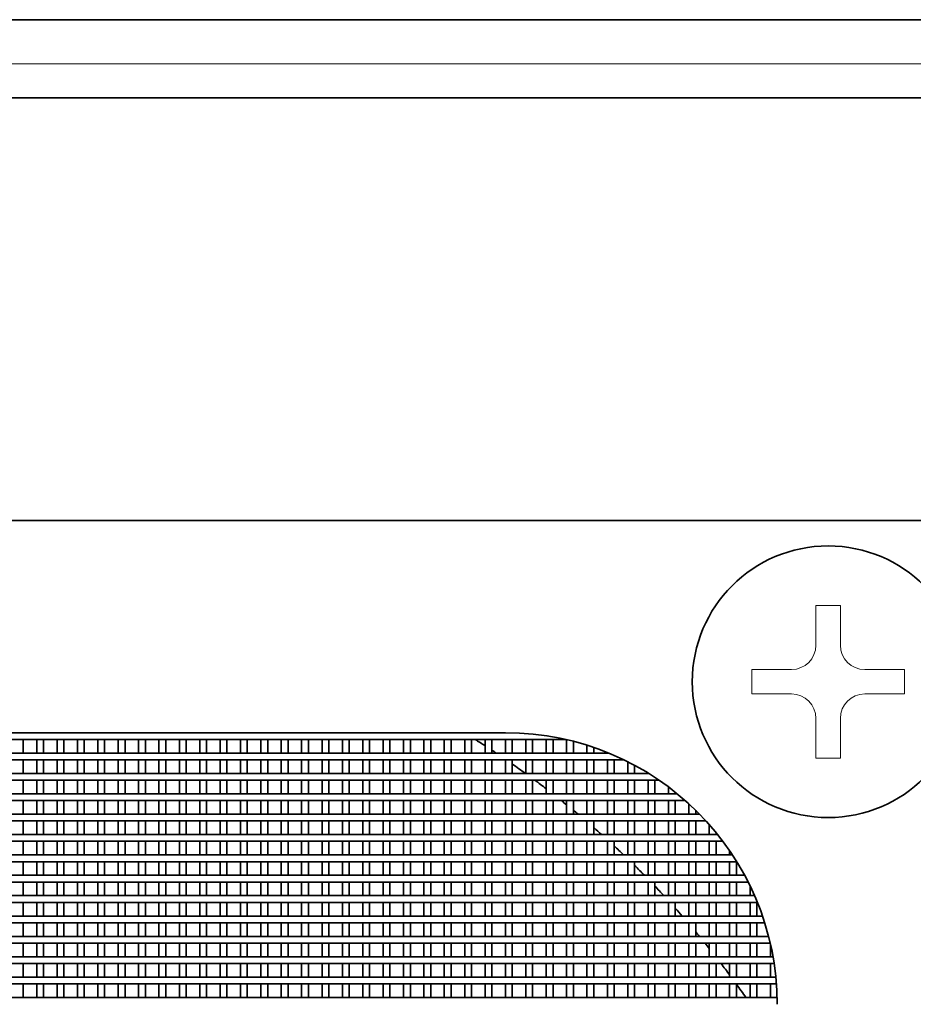
# Model space of a CAD drawing. Units: millimetres. Extents: x 318 to 1697, y 304 to 1128.
# Drawn here: x 501 to 527, y 906 to 935 of the extents above; entities that cross this region are included whole.
import ezdxf

# ---------------------------------------------------------------- set-up
doc = ezdxf.new("R2010")
doc.units = ezdxf.units.MM
doc.header["$LTSCALE"] = 5
doc.layers.add('実線(中線)', color=5, linetype='Continuous', lineweight=35)
doc.layers.add('実線(細線)', color=16, linetype='Continuous', lineweight=18)

msp = doc.modelspace()

# ---------------------------------------------------------------- linework, layer by layer
at = {"layer": '実線(中線)'}
for p, q in [((448.789, 935.248), (891.189, 935.248)), ((452.989, 932.948), (886.989, 932.948)), ((470.239, 920.498), (529.739, 920.498)), ((484.489, 914.248), (515.489, 914.248)), ((482.711, 914.048), (517.266, 914.048)), ((501.289, 913.648), (501.289, 914.048)), ((501.689, 914.048), (501.689, 913.648)), ((501.889, 913.648), (501.889, 914.048)), ((502.289, 914.048), (502.289, 913.648)), ((502.489, 913.648), (502.489, 914.048)), ((502.889, 914.048), (502.889, 913.648)), ((503.089, 913.648), (503.089, 914.048)), ((503.489, 914.048), (503.489, 913.648)), ((503.689, 913.648), (503.689, 914.048)), ((504.089, 914.048), (504.089, 913.648)), ((504.289, 913.648), (504.289, 914.048)), ((504.689, 914.048), (504.689, 913.648)), ((504.889, 913.648), (504.889, 914.048)), ((505.289, 914.048), (505.289, 913.648)), ((505.489, 913.648), (505.489, 914.048)), ((505.889, 914.048), (505.889, 913.648)), ((506.089, 913.648), (506.089, 914.048)), ((506.489, 914.048), (506.489, 913.648)), ((506.689, 913.648), (506.689, 914.048)), ((507.089, 914.048), (507.089, 913.648)), ((507.289, 913.648), (507.289, 914.048)), ((507.689, 914.048), (507.689, 913.648)), ((507.889, 913.648), (507.889, 914.048)), ((508.289, 914.048), (508.289, 913.648)), ((508.489, 913.648), (508.489, 914.048)), ((508.889, 914.048), (508.889, 913.648)), ((509.089, 913.648), (509.089, 914.048)), ((509.489, 914.048), (509.489, 913.648)), ((509.689, 913.648), (509.689, 914.048)), ((510.089, 914.048), (510.089, 913.648)), ((510.289, 913.648), (510.289, 914.048)), ((510.689, 914.048), (510.689, 913.648)), ((510.889, 913.648), (510.889, 914.048)), ((511.289, 914.048), (511.289, 913.648)), ((511.489, 913.648), (511.489, 914.048)), ((511.889, 914.048), (511.889, 913.648)), ((512.089, 913.648), (512.089, 914.048)), ((512.489, 914.048), (512.489, 913.648)), ((512.689, 913.648), (512.689, 914.048)), ((513.089, 914.048), (513.089, 913.648)), ((513.289, 913.648), (513.289, 914.048)), ((513.689, 914.048), (513.689, 913.648)), ((513.889, 913.648), (513.889, 914.048)), ((514.289, 914.048), (514.289, 913.648)), ((514.489, 913.648), (514.489, 914.048)), ((514.889, 914.048), (514.889, 913.648)), ((515.089, 913.648), (515.089, 914.048)), ((515.489, 914.048), (515.489, 913.648)), ((515.689, 913.648), (515.689, 914.048)), ((516.089, 914.048), (516.089, 913.648)), ((516.289, 913.648), (516.289, 914.048)), ((516.689, 914.048), (516.689, 913.648)), ((516.889, 913.648), (516.889, 914.048)), ((517.289, 914.042), (517.289, 913.648)), ((517.489, 913.648), (517.489, 913.994)), ((517.889, 913.879), (517.889, 913.648)), ((518.089, 913.648), (518.089, 913.813)), ((518.528, 913.648), (481.449, 913.648)), ((518.489, 913.664), (518.489, 913.648)), ((481.002, 913.448), (518.976, 913.448)), ((501.289, 913.048), (501.289, 913.448)), ((501.689, 913.448), (501.689, 913.048)), ((501.889, 913.048), (501.889, 913.448)), ((502.289, 913.448), (502.289, 913.048)), ((502.489, 913.048), (502.489, 913.448)), ((502.889, 913.448), (502.889, 913.048)), ((503.089, 913.048), (503.089, 913.448)), ((503.489, 913.448), (503.489, 913.048)), ((503.689, 913.048), (503.689, 913.448)), ((504.089, 913.448), (504.089, 913.048)), ((504.289, 913.048), (504.289, 913.448)), ((504.689, 913.448), (504.689, 913.048)), ((504.889, 913.048), (504.889, 913.448)), ((505.289, 913.448), (505.289, 913.048)), ((505.489, 913.048), (505.489, 913.448)), ((505.889, 913.448), (505.889, 913.048)), ((506.089, 913.048), (506.089, 913.448)), ((506.489, 913.448), (506.489, 913.048)), ((506.689, 913.048), (506.689, 913.448)), ((507.089, 913.448), (507.089, 913.048)), ((507.289, 913.048), (507.289, 913.448)), ((507.689, 913.448), (507.689, 913.048)), ((507.889, 913.048), (507.889, 913.448)), ((508.289, 913.448), (508.289, 913.048)), ((508.489, 913.048), (508.489, 913.448)), ((508.889, 913.448), (508.889, 913.048)), ((509.089, 913.048), (509.089, 913.448)), ((509.489, 913.448), (509.489, 913.048)), ((509.689, 913.048), (509.689, 913.448)), ((510.089, 913.448), (510.089, 913.048)), ((510.289, 913.048), (510.289, 913.448)), ((510.689, 913.448), (510.689, 913.048)), ((510.889, 913.048), (510.889, 913.448)), ((511.289, 913.448), (511.289, 913.048)), ((511.489, 913.048), (511.489, 913.448)), ((511.889, 913.448), (511.889, 913.048)), ((512.089, 913.048), (512.089, 913.448)), ((512.489, 913.448), (512.489, 913.048)), ((512.689, 913.048), (512.689, 913.448)), ((513.089, 913.448), (513.089, 913.048)), ((513.289, 913.048), (513.289, 913.448)), ((513.689, 913.448), (513.689, 913.048)), ((513.889, 913.048), (513.889, 913.448)), ((514.289, 913.448), (514.289, 913.048)), ((514.489, 913.048), (514.489, 913.448)), ((514.889, 913.448), (514.889, 913.048)), ((515.089, 913.048), (515.089, 913.448)), ((515.489, 913.448), (515.489, 913.048)), ((515.689, 913.048), (515.689, 913.448)), ((516.089, 913.448), (516.089, 913.048)), ((516.289, 913.048), (516.289, 913.448)), ((516.689, 913.448), (516.689, 913.048)), ((516.889, 913.048), (516.889, 913.448)), ((517.289, 913.448), (517.289, 913.048)), ((517.489, 913.048), (517.489, 913.448)), ((517.889, 913.448), (517.889, 913.048)), ((518.089, 913.048), (518.089, 913.448)), ((518.489, 913.448), (518.489, 913.048)), ((518.689, 913.048), (518.689, 913.448)), ((519.089, 913.392), (519.089, 913.048)), ((519.289, 913.048), (519.289, 913.287)), ((519.703, 913.048), (480.274, 913.048)), ((519.689, 913.056), (519.689, 913.048)), ((479.968, 912.848), (520.01, 912.848)), ((501.289, 912.448), (501.289, 912.848)), ((501.689, 912.848), (501.689, 912.448)), ((501.889, 912.448), (501.889, 912.848)), ((502.289, 912.848), (502.289, 912.448)), ((502.489, 912.448), (502.489, 912.848)), ((502.889, 912.848), (502.889, 912.448)), ((503.089, 912.448), (503.089, 912.848)), ((503.489, 912.848), (503.489, 912.448)), ((503.689, 912.448), (503.689, 912.848)), ((504.089, 912.848), (504.089, 912.448)), ((504.289, 912.448), (504.289, 912.848)), ((504.689, 912.848), (504.689, 912.448)), ((504.889, 912.448), (504.889, 912.848)), ((505.289, 912.848), (505.289, 912.448)), ((505.489, 912.448), (505.489, 912.848)), ((505.889, 912.848), (505.889, 912.448)), ((506.089, 912.448), (506.089, 912.848)), ((506.489, 912.848), (506.489, 912.448)), ((506.689, 912.448), (506.689, 912.848)), ((507.089, 912.848), (507.089, 912.448)), ((507.289, 912.448), (507.289, 912.848)), ((507.689, 912.848), (507.689, 912.448)), ((507.889, 912.448), (507.889, 912.848)), ((508.289, 912.848), (508.289, 912.448)), ((508.489, 912.448), (508.489, 912.848)), ((508.889, 912.848), (508.889, 912.448)), ((509.089, 912.448), (509.089, 912.848)), ((509.489, 912.848), (509.489, 912.448)), ((509.689, 912.448), (509.689, 912.848)), ((510.089, 912.848), (510.089, 912.448)), ((510.289, 912.448), (510.289, 912.848)), ((510.689, 912.848), (510.689, 912.448)), ((510.889, 912.448), (510.889, 912.848)), ((511.289, 912.848), (511.289, 912.448)), ((511.489, 912.448), (511.489, 912.848)), ((511.889, 912.848), (511.889, 912.448)), ((512.089, 912.448), (512.089, 912.848)), ((512.489, 912.848), (512.489, 912.448)), ((512.689, 912.448), (512.689, 912.848)), ((513.089, 912.848), (513.089, 912.448)), ((513.289, 912.448), (513.289, 912.848)), ((513.689, 912.848), (513.689, 912.448)), ((513.889, 912.448), (513.889, 912.848)), ((514.289, 912.848), (514.289, 912.448)), ((514.489, 912.448), (514.489, 912.848)), ((514.889, 912.848), (514.889, 912.448)), ((515.089, 912.448), (515.089, 912.848)), ((515.489, 912.848), (515.489, 912.448)), ((515.689, 912.448), (515.689, 912.848)), ((516.089, 912.848), (516.089, 912.448)), ((516.289, 912.448), (516.289, 912.848)), ((516.689, 912.848), (516.689, 912.448)), ((516.889, 912.448), (516.889, 912.848)), ((517.289, 912.848), (517.289, 912.448)), ((517.489, 912.448), (517.489, 912.848)), ((517.889, 912.848), (517.889, 912.448)), ((518.089, 912.448), (518.089, 912.848)), ((518.489, 912.848), (518.489, 912.448)), ((518.689, 912.448), (518.689, 912.848)), ((519.089, 912.848), (519.089, 912.448)), ((519.289, 912.448), (519.289, 912.848)), ((519.689, 912.848), (519.689, 912.448)), ((519.889, 912.448), (519.889, 912.848)), ((520.289, 912.648), (520.289, 912.448)), ((520.544, 912.448), (479.433, 912.448)), ((520.489, 912.448), (520.489, 912.493)), ((479.197, 912.248), (520.78, 912.248)), ((501.289, 911.848), (501.289, 912.248)), ((501.689, 912.248), (501.689, 911.848)), ((501.889, 911.848), (501.889, 912.248)), ((502.289, 912.248), (502.289, 911.848)), ((502.489, 911.848), (502.489, 912.248)), ((502.889, 912.248), (502.889, 911.848)), ((503.089, 911.848), (503.089, 912.248)), ((503.489, 912.248), (503.489, 911.848)), ((503.689, 911.848), (503.689, 912.248)), ((504.089, 912.248), (504.089, 911.848)), ((504.289, 911.848), (504.289, 912.248)), ((504.689, 912.248), (504.689, 911.848)), ((504.889, 911.848), (504.889, 912.248)), ((505.289, 912.248), (505.289, 911.848)), ((505.489, 911.848), (505.489, 912.248)), ((505.889, 912.248), (505.889, 911.848)), ((506.089, 911.848), (506.089, 912.248)), ((506.489, 912.248), (506.489, 911.848)), ((506.689, 911.848), (506.689, 912.248)), ((507.089, 912.248), (507.089, 911.848)), ((507.289, 911.848), (507.289, 912.248)), ((507.689, 912.248), (507.689, 911.848)), ((507.889, 911.848), (507.889, 912.248)), ((508.289, 912.248), (508.289, 911.848)), ((508.489, 911.848), (508.489, 912.248)), ((508.889, 912.248), (508.889, 911.848)), ((509.089, 911.848), (509.089, 912.248)), ((509.489, 912.248), (509.489, 911.848)), ((509.689, 911.848), (509.689, 912.248)), ((510.089, 912.248), (510.089, 911.848)), ((510.289, 911.848), (510.289, 912.248)), ((510.689, 912.248), (510.689, 911.848)), ((510.889, 911.848), (510.889, 912.248)), ((511.289, 912.248), (511.289, 911.848)), ((511.489, 911.848), (511.489, 912.248)), ((511.889, 912.248), (511.889, 911.848)), ((512.089, 911.848), (512.089, 912.248)), ((512.489, 912.248), (512.489, 911.848)), ((512.689, 911.848), (512.689, 912.248)), ((513.089, 912.248), (513.089, 911.848)), ((513.289, 911.848), (513.289, 912.248)), ((513.689, 912.248), (513.689, 911.848)), ((513.889, 911.848), (513.889, 912.248)), ((514.289, 912.248), (514.289, 911.848)), ((514.489, 911.848), (514.489, 912.248)), ((514.889, 912.248), (514.889, 911.848)), ((515.089, 911.848), (515.089, 912.248)), ((515.489, 912.248), (515.489, 911.848)), ((515.689, 911.848), (515.689, 912.248)), ((516.089, 912.248), (516.089, 911.848)), ((516.289, 911.848), (516.289, 912.248)), ((516.689, 912.248), (516.689, 911.848)), ((516.889, 911.848), (516.889, 912.248)), ((517.289, 912.248), (517.289, 911.848)), ((517.489, 911.848), (517.489, 912.248)), ((517.889, 912.248), (517.889, 911.848)), ((518.089, 911.848), (518.089, 912.248)), ((518.489, 912.248), (518.489, 911.848)), ((518.689, 911.848), (518.689, 912.248)), ((519.089, 912.248), (519.089, 911.848)), ((519.289, 911.848), (519.289, 912.248)), ((519.689, 912.248), (519.689, 911.848)), ((519.889, 911.848), (519.889, 912.248)), ((520.289, 912.248), (520.289, 911.848)), ((520.489, 911.848), (520.489, 912.248)), ((520.889, 912.15), (520.889, 911.848)), ((521.202, 911.848), (478.775, 911.848)), ((521.089, 911.848), (521.089, 911.961)), ((478.586, 911.648), (521.391, 911.648)), ((501.289, 911.248), (501.289, 911.648)), ((501.689, 911.648), (501.689, 911.248)), ((501.889, 911.248), (501.889, 911.648)), ((502.289, 911.648), (502.289, 911.248)), ((502.489, 911.248), (502.489, 911.648)), ((502.889, 911.648), (502.889, 911.248)), ((503.089, 911.248), (503.089, 911.648)), ((503.489, 911.648), (503.489, 911.248)), ((503.689, 911.248), (503.689, 911.648)), ((504.089, 911.648), (504.089, 911.248)), ((504.289, 911.248), (504.289, 911.648)), ((504.689, 911.648), (504.689, 911.248)), ((504.889, 911.248), (504.889, 911.648)), ((505.289, 911.648), (505.289, 911.248)), ((505.489, 911.248), (505.489, 911.648)), ((505.889, 911.648), (505.889, 911.248)), ((506.089, 911.248), (506.089, 911.648)), ((506.489, 911.648), (506.489, 911.248)), ((506.689, 911.248), (506.689, 911.648)), ((507.089, 911.648), (507.089, 911.248)), ((507.289, 911.248), (507.289, 911.648)), ((507.689, 911.648), (507.689, 911.248)), ((507.889, 911.248), (507.889, 911.648)), ((508.289, 911.648), (508.289, 911.248)), ((508.489, 911.248), (508.489, 911.648)), ((508.889, 911.648), (508.889, 911.248)), ((509.089, 911.248), (509.089, 911.648)), ((509.489, 911.648), (509.489, 911.248)), ((509.689, 911.248), (509.689, 911.648)), ((510.089, 911.648), (510.089, 911.248)), ((510.289, 911.248), (510.289, 911.648)), ((510.689, 911.648), (510.689, 911.248)), ((510.889, 911.248), (510.889, 911.648)), ((511.289, 911.648), (511.289, 911.248)), ((511.489, 911.248), (511.489, 911.648)), ((511.889, 911.648), (511.889, 911.248)), ((512.089, 911.248), (512.089, 911.648)), ((512.489, 911.648), (512.489, 911.248)), ((512.689, 911.248), (512.689, 911.648)), ((513.089, 911.648), (513.089, 911.248)), ((513.289, 911.248), (513.289, 911.648)), ((513.689, 911.648), (513.689, 911.248)), ((513.889, 911.248), (513.889, 911.648)), ((514.289, 911.648), (514.289, 911.248)), ((514.489, 911.248), (514.489, 911.648)), ((514.889, 911.648), (514.889, 911.248)), ((515.089, 911.248), (515.089, 911.648)), ((515.489, 911.648), (515.489, 911.248)), ((515.689, 911.248), (515.689, 911.648)), ((516.089, 911.648), (516.089, 911.248)), ((516.289, 911.248), (516.289, 911.648)), ((516.689, 911.648), (516.689, 911.248)), ((516.889, 911.248), (516.889, 911.648)), ((517.289, 911.648), (517.289, 911.248)), ((517.489, 911.248), (517.489, 911.648)), ((517.889, 911.648), (517.889, 911.248)), ((518.089, 911.248), (518.089, 911.648)), ((518.489, 911.648), (518.489, 911.248)), ((518.689, 911.248), (518.689, 911.648)), ((519.089, 911.648), (519.089, 911.248)), ((519.289, 911.248), (519.289, 911.648)), ((519.689, 911.648), (519.689, 911.248)), ((519.889, 911.248), (519.889, 911.648)), ((520.289, 911.648), (520.289, 911.248)), ((520.489, 911.248), (520.489, 911.648)), ((520.889, 911.648), (520.889, 911.248)), ((521.089, 911.248), (521.089, 911.648)), ((521.489, 911.539), (521.489, 911.248)), ((521.734, 911.248), (478.244, 911.248)), ((521.689, 911.248), (521.689, 911.303)), ((478.089, 911.048), (521.889, 911.048)), ((501.289, 910.648), (501.289, 911.048)), ((501.689, 911.048), (501.689, 910.648)), ((501.889, 910.648), (501.889, 911.048)), ((502.289, 911.048), (502.289, 910.648)), ((502.489, 910.648), (502.489, 911.048)), ((502.889, 911.048), (502.889, 910.648)), ((503.089, 910.648), (503.089, 911.048)), ((503.489, 911.048), (503.489, 910.648)), ((503.689, 910.648), (503.689, 911.048)), ((504.089, 911.048), (504.089, 910.648)), ((504.289, 910.648), (504.289, 911.048)), ((504.689, 911.048), (504.689, 910.648)), ((504.889, 910.648), (504.889, 911.048)), ((505.289, 911.048), (505.289, 910.648)), ((505.489, 910.648), (505.489, 911.048)), ((505.889, 911.048), (505.889, 910.648)), ((506.089, 910.648), (506.089, 911.048)), ((506.489, 911.048), (506.489, 910.648)), ((506.689, 910.648), (506.689, 911.048)), ((507.089, 911.048), (507.089, 910.648)), ((507.289, 910.648), (507.289, 911.048)), ((507.689, 911.048), (507.689, 910.648)), ((507.889, 910.648), (507.889, 911.048)), ((508.289, 911.048), (508.289, 910.648)), ((508.489, 910.648), (508.489, 911.048)), ((508.889, 911.048), (508.889, 910.648)), ((509.089, 910.648), (509.089, 911.048)), ((509.489, 911.048), (509.489, 910.648)), ((509.689, 910.648), (509.689, 911.048)), ((510.089, 911.048), (510.089, 910.648)), ((510.289, 910.648), (510.289, 911.048)), ((510.689, 911.048), (510.689, 910.648)), ((510.889, 910.648), (510.889, 911.048)), ((511.289, 911.048), (511.289, 910.648)), ((511.489, 910.648), (511.489, 911.048)), ((511.889, 911.048), (511.889, 910.648)), ((512.089, 910.648), (512.089, 911.048)), ((512.489, 911.048), (512.489, 910.648)), ((512.689, 910.648), (512.689, 911.048)), ((513.089, 911.048), (513.089, 910.648)), ((513.289, 910.648), (513.289, 911.048)), ((513.689, 911.048), (513.689, 910.648)), ((513.889, 910.648), (513.889, 911.048)), ((514.289, 911.048), (514.289, 910.648)), ((514.489, 910.648), (514.489, 911.048)), ((514.889, 911.048), (514.889, 910.648)), ((515.089, 910.648), (515.089, 911.048)), ((515.489, 911.048), (515.489, 910.648)), ((515.689, 910.648), (515.689, 911.048)), ((516.089, 911.048), (516.089, 910.648)), ((516.289, 910.648), (516.289, 911.048)), ((516.689, 911.048), (516.689, 910.648)), ((516.889, 910.648), (516.889, 911.048)), ((517.289, 911.048), (517.289, 910.648)), ((517.489, 910.648), (517.489, 911.048)), ((517.889, 911.048), (517.889, 910.648)), ((518.089, 910.648), (518.089, 911.048)), ((518.489, 911.048), (518.489, 910.648)), ((518.689, 910.648), (518.689, 911.048)), ((519.089, 911.048), (519.089, 910.648)), ((519.289, 910.648), (519.289, 911.048)), ((519.689, 911.048), (519.689, 910.648)), ((519.889, 910.648), (519.889, 911.048)), ((520.289, 911.048), (520.289, 910.648)), ((520.489, 910.648), (520.489, 911.048)), ((520.889, 911.048), (520.889, 910.648)), ((521.089, 910.648), (521.089, 911.048)), ((521.489, 911.048), (521.489, 910.648)), ((521.689, 910.648), (521.689, 911.048)), ((522.17, 910.648), (477.807, 910.648)), ((522.089, 910.769), (522.089, 910.648)), ((477.68, 910.448), (522.297, 910.448)), ((501.289, 910.048), (501.289, 910.448)), ((501.689, 910.448), (501.689, 910.048)), ((501.889, 910.048), (501.889, 910.448)), ((502.289, 910.448), (502.289, 910.048)), ((502.489, 910.048), (502.489, 910.448)), ((502.889, 910.448), (502.889, 910.048)), ((503.089, 910.048), (503.089, 910.448)), ((503.489, 910.448), (503.489, 910.048)), ((503.689, 910.048), (503.689, 910.448)), ((504.089, 910.448), (504.089, 910.048)), ((504.289, 910.048), (504.289, 910.448)), ((504.689, 910.448), (504.689, 910.048)), ((504.889, 910.048), (504.889, 910.448)), ((505.289, 910.448), (505.289, 910.048)), ((505.489, 910.048), (505.489, 910.448)), ((505.889, 910.448), (505.889, 910.048)), ((506.089, 910.048), (506.089, 910.448)), ((506.489, 910.448), (506.489, 910.048)), ((506.689, 910.048), (506.689, 910.448)), ((507.089, 910.448), (507.089, 910.048)), ((507.289, 910.048), (507.289, 910.448)), ((507.689, 910.448), (507.689, 910.048)), ((507.889, 910.048), (507.889, 910.448)), ((508.289, 910.448), (508.289, 910.048)), ((508.489, 910.048), (508.489, 910.448)), ((508.889, 910.448), (508.889, 910.048)), ((509.089, 910.048), (509.089, 910.448)), ((509.489, 910.448), (509.489, 910.048)), ((509.689, 910.048), (509.689, 910.448)), ((510.089, 910.448), (510.089, 910.048)), ((510.289, 910.048), (510.289, 910.448)), ((510.689, 910.448), (510.689, 910.048)), ((510.889, 910.048), (510.889, 910.448)), ((511.289, 910.448), (511.289, 910.048)), ((511.489, 910.048), (511.489, 910.448)), ((511.889, 910.448), (511.889, 910.048)), ((512.089, 910.048), (512.089, 910.448)), ((512.489, 910.448), (512.489, 910.048)), ((512.689, 910.048), (512.689, 910.448)), ((513.089, 910.448), (513.089, 910.048)), ((513.289, 910.048), (513.289, 910.448)), ((513.689, 910.448), (513.689, 910.048)), ((513.889, 910.048), (513.889, 910.448)), ((514.289, 910.448), (514.289, 910.048)), ((514.489, 910.048), (514.489, 910.448)), ((514.889, 910.448), (514.889, 910.048)), ((515.089, 910.048), (515.089, 910.448)), ((515.489, 910.448), (515.489, 910.048)), ((515.689, 910.048), (515.689, 910.448)), ((516.089, 910.448), (516.089, 910.048)), ((516.289, 910.048), (516.289, 910.448)), ((516.689, 910.448), (516.689, 910.048)), ((516.889, 910.048), (516.889, 910.448)), ((517.289, 910.448), (517.289, 910.048)), ((517.489, 910.048), (517.489, 910.448)), ((517.889, 910.448), (517.889, 910.048)), ((518.089, 910.048), (518.089, 910.448)), ((518.489, 910.448), (518.489, 910.048)), ((518.689, 910.048), (518.689, 910.448)), ((519.089, 910.448), (519.089, 910.048)), ((519.289, 910.048), (519.289, 910.448)), ((519.689, 910.448), (519.689, 910.048)), ((519.889, 910.048), (519.889, 910.448)), ((520.289, 910.448), (520.289, 910.048)), ((520.489, 910.048), (520.489, 910.448)), ((520.889, 910.448), (520.889, 910.048)), ((521.089, 910.048), (521.089, 910.448)), ((521.489, 910.448), (521.489, 910.048)), ((521.689, 910.048), (521.689, 910.448)), ((522.089, 910.448), (522.089, 910.048)), ((522.289, 910.048), (522.289, 910.448)), ((522.529, 910.048), (477.449, 910.048)), ((477.344, 909.848), (522.633, 909.848)), ((501.289, 909.448), (501.289, 909.848)), ((501.689, 909.848), (501.689, 909.448)), ((501.889, 909.448), (501.889, 909.848)), ((502.289, 909.848), (502.289, 909.448)), ((502.489, 909.448), (502.489, 909.848)), ((502.889, 909.848), (502.889, 909.448)), ((503.089, 909.448), (503.089, 909.848)), ((503.489, 909.848), (503.489, 909.448)), ((503.689, 909.448), (503.689, 909.848)), ((504.089, 909.848), (504.089, 909.448)), ((504.289, 909.448), (504.289, 909.848)), ((504.689, 909.848), (504.689, 909.448)), ((504.889, 909.448), (504.889, 909.848)), ((505.289, 909.848), (505.289, 909.448)), ((505.489, 909.448), (505.489, 909.848)), ((505.889, 909.848), (505.889, 909.448)), ((506.089, 909.448), (506.089, 909.848)), ((506.489, 909.848), (506.489, 909.448)), ((506.689, 909.448), (506.689, 909.848)), ((507.089, 909.848), (507.089, 909.448)), ((507.289, 909.448), (507.289, 909.848)), ((507.689, 909.848), (507.689, 909.448)), ((507.889, 909.448), (507.889, 909.848)), ((508.289, 909.848), (508.289, 909.448)), ((508.489, 909.448), (508.489, 909.848)), ((508.889, 909.848), (508.889, 909.448)), ((509.089, 909.448), (509.089, 909.848)), ((509.489, 909.848), (509.489, 909.448)), ((509.689, 909.448), (509.689, 909.848)), ((510.089, 909.848), (510.089, 909.448)), ((510.289, 909.448), (510.289, 909.848)), ((510.689, 909.848), (510.689, 909.448)), ((510.889, 909.448), (510.889, 909.848)), ((511.289, 909.848), (511.289, 909.448)), ((511.489, 909.448), (511.489, 909.848)), ((511.889, 909.848), (511.889, 909.448)), ((512.089, 909.448), (512.089, 909.848)), ((512.489, 909.848), (512.489, 909.448)), ((512.689, 909.448), (512.689, 909.848)), ((513.089, 909.848), (513.089, 909.448)), ((513.289, 909.448), (513.289, 909.848)), ((513.689, 909.848), (513.689, 909.448)), ((513.889, 909.448), (513.889, 909.848)), ((514.289, 909.848), (514.289, 909.448)), ((514.489, 909.448), (514.489, 909.848)), ((514.889, 909.848), (514.889, 909.448)), ((515.089, 909.448), (515.089, 909.848)), ((515.489, 909.848), (515.489, 909.448)), ((515.689, 909.448), (515.689, 909.848)), ((516.089, 909.848), (516.089, 909.448)), ((516.289, 909.448), (516.289, 909.848)), ((516.689, 909.848), (516.689, 909.448)), ((516.889, 909.448), (516.889, 909.848)), ((517.289, 909.848), (517.289, 909.448)), ((517.489, 909.448), (517.489, 909.848)), ((517.889, 909.848), (517.889, 909.448)), ((518.089, 909.448), (518.089, 909.848)), ((518.489, 909.848), (518.489, 909.448)), ((518.689, 909.448), (518.689, 909.848)), ((519.089, 909.848), (519.089, 909.448)), ((519.289, 909.448), (519.289, 909.848)), ((519.689, 909.848), (519.689, 909.448)), ((519.889, 909.448), (519.889, 909.848)), ((520.289, 909.848), (520.289, 909.448)), ((520.489, 909.448), (520.489, 909.848)), ((520.889, 909.848), (520.889, 909.448)), ((521.089, 909.448), (521.089, 909.848)), ((521.489, 909.848), (521.489, 909.448)), ((521.689, 909.448), (521.689, 909.848)), ((522.089, 909.848), (522.089, 909.448)), ((522.289, 909.448), (522.289, 909.848)), ((522.689, 909.735), (522.689, 909.448)), ((522.821, 909.448), (477.157, 909.448)), ((477.072, 909.248), (522.905, 909.248)), ((501.289, 908.848), (501.289, 909.248)), ((501.689, 909.248), (501.689, 908.848)), ((501.889, 908.848), (501.889, 909.248)), ((502.289, 909.248), (502.289, 908.848)), ((502.489, 908.848), (502.489, 909.248)), ((502.889, 909.248), (502.889, 908.848)), ((503.089, 908.848), (503.089, 909.248)), ((503.489, 909.248), (503.489, 908.848)), ((503.689, 908.848), (503.689, 909.248)), ((504.089, 909.248), (504.089, 908.848)), ((504.289, 908.848), (504.289, 909.248)), ((504.689, 909.248), (504.689, 908.848)), ((504.889, 908.848), (504.889, 909.248)), ((505.289, 909.248), (505.289, 908.848)), ((505.489, 908.848), (505.489, 909.248)), ((505.889, 909.248), (505.889, 908.848)), ((506.089, 908.848), (506.089, 909.248)), ((506.489, 909.248), (506.489, 908.848)), ((506.689, 908.848), (506.689, 909.248)), ((507.089, 909.248), (507.089, 908.848)), ((507.289, 908.848), (507.289, 909.248)), ((507.689, 909.248), (507.689, 908.848)), ((507.889, 908.848), (507.889, 909.248)), ((508.289, 909.248), (508.289, 908.848)), ((508.489, 908.848), (508.489, 909.248)), ((508.889, 909.248), (508.889, 908.848)), ((509.089, 908.848), (509.089, 909.248)), ((509.489, 909.248), (509.489, 908.848)), ((509.689, 908.848), (509.689, 909.248)), ((510.089, 909.248), (510.089, 908.848)), ((510.289, 908.848), (510.289, 909.248)), ((510.689, 909.248), (510.689, 908.848)), ((510.889, 908.848), (510.889, 909.248)), ((511.289, 909.248), (511.289, 908.848)), ((511.489, 908.848), (511.489, 909.248)), ((511.889, 909.248), (511.889, 908.848)), ((512.089, 908.848), (512.089, 909.248)), ((512.489, 909.248), (512.489, 908.848)), ((512.689, 908.848), (512.689, 909.248)), ((513.089, 909.248), (513.089, 908.848)), ((513.289, 908.848), (513.289, 909.248)), ((513.689, 909.248), (513.689, 908.848)), ((513.889, 908.848), (513.889, 909.248)), ((514.289, 909.248), (514.289, 908.848)), ((514.489, 908.848), (514.489, 909.248)), ((514.889, 909.248), (514.889, 908.848)), ((515.089, 908.848), (515.089, 909.248)), ((515.489, 909.248), (515.489, 908.848)), ((515.689, 908.848), (515.689, 909.248)), ((516.089, 909.248), (516.089, 908.848)), ((516.289, 908.848), (516.289, 909.248)), ((516.689, 909.248), (516.689, 908.848)), ((516.889, 908.848), (516.889, 909.248)), ((517.289, 909.248), (517.289, 908.848)), ((517.489, 908.848), (517.489, 909.248)), ((517.889, 909.248), (517.889, 908.848)), ((518.089, 908.848), (518.089, 909.248)), ((518.489, 909.248), (518.489, 908.848)), ((518.689, 908.848), (518.689, 909.248)), ((519.089, 909.248), (519.089, 908.848)), ((519.289, 908.848), (519.289, 909.248)), ((519.689, 909.248), (519.689, 908.848)), ((519.889, 908.848), (519.889, 909.248)), ((520.289, 909.248), (520.289, 908.848)), ((520.489, 908.848), (520.489, 909.248)), ((520.889, 909.248), (520.889, 908.848)), ((521.089, 908.848), (521.089, 909.248)), ((521.489, 909.248), (521.489, 908.848)), ((521.689, 908.848), (521.689, 909.248)), ((522.089, 909.248), (522.089, 908.848)), ((522.289, 908.848), (522.289, 909.248)), ((522.689, 909.248), (522.689, 908.848)), ((522.889, 908.848), (522.889, 909.248)), ((476.857, 908.648), (523.12, 908.648)), ((523.054, 908.848), (476.923, 908.848)), ((501.289, 908.248), (501.289, 908.648)), ((501.689, 908.648), (501.689, 908.248)), ((501.889, 908.248), (501.889, 908.648)), ((502.289, 908.648), (502.289, 908.248)), ((502.489, 908.248), (502.489, 908.648)), ((502.889, 908.648), (502.889, 908.248)), ((503.089, 908.248), (503.089, 908.648)), ((503.489, 908.648), (503.489, 908.248)), ((503.689, 908.248), (503.689, 908.648)), ((504.089, 908.648), (504.089, 908.248)), ((504.289, 908.248), (504.289, 908.648)), ((504.689, 908.648), (504.689, 908.248)), ((504.889, 908.248), (504.889, 908.648)), ((505.289, 908.648), (505.289, 908.248)), ((505.489, 908.248), (505.489, 908.648)), ((505.889, 908.648), (505.889, 908.248)), ((506.089, 908.248), (506.089, 908.648)), ((506.489, 908.648), (506.489, 908.248)), ((506.689, 908.248), (506.689, 908.648)), ((507.089, 908.648), (507.089, 908.248)), ((507.289, 908.248), (507.289, 908.648)), ((507.689, 908.648), (507.689, 908.248)), ((507.889, 908.248), (507.889, 908.648)), ((508.289, 908.648), (508.289, 908.248)), ((508.489, 908.248), (508.489, 908.648)), ((508.889, 908.648), (508.889, 908.248)), ((509.089, 908.248), (509.089, 908.648)), ((509.489, 908.648), (509.489, 908.248)), ((509.689, 908.248), (509.689, 908.648)), ((510.089, 908.648), (510.089, 908.248)), ((510.289, 908.248), (510.289, 908.648)), ((510.689, 908.648), (510.689, 908.248)), ((510.889, 908.248), (510.889, 908.648)), ((511.289, 908.648), (511.289, 908.248)), ((511.489, 908.248), (511.489, 908.648)), ((511.889, 908.648), (511.889, 908.248)), ((512.089, 908.248), (512.089, 908.648)), ((512.489, 908.648), (512.489, 908.248)), ((512.689, 908.248), (512.689, 908.648)), ((513.089, 908.648), (513.089, 908.248)), ((513.289, 908.248), (513.289, 908.648)), ((513.689, 908.648), (513.689, 908.248)), ((513.889, 908.248), (513.889, 908.648)), ((514.289, 908.648), (514.289, 908.248)), ((514.489, 908.248), (514.489, 908.648)), ((514.889, 908.648), (514.889, 908.248)), ((515.089, 908.248), (515.089, 908.648)), ((515.489, 908.648), (515.489, 908.248)), ((515.689, 908.248), (515.689, 908.648)), ((516.089, 908.648), (516.089, 908.248)), ((516.289, 908.248), (516.289, 908.648)), ((516.689, 908.648), (516.689, 908.248)), ((516.889, 908.248), (516.889, 908.648)), ((517.289, 908.648), (517.289, 908.248)), ((517.489, 908.248), (517.489, 908.648)), ((517.889, 908.648), (517.889, 908.248)), ((518.089, 908.248), (518.089, 908.648)), ((518.489, 908.648), (518.489, 908.248)), ((518.689, 908.248), (518.689, 908.648)), ((519.089, 908.648), (519.089, 908.248)), ((519.289, 908.248), (519.289, 908.648)), ((519.689, 908.648), (519.689, 908.248)), ((519.889, 908.248), (519.889, 908.648)), ((520.289, 908.648), (520.289, 908.248)), ((520.489, 908.248), (520.489, 908.648)), ((520.889, 908.648), (520.889, 908.248)), ((521.089, 908.248), (521.089, 908.648)), ((521.489, 908.648), (521.489, 908.248)), ((521.689, 908.248), (521.689, 908.648)), ((522.089, 908.648), (522.089, 908.248)), ((522.289, 908.248), (522.289, 908.648)), ((522.689, 908.648), (522.689, 908.248)), ((522.889, 908.248), (522.889, 908.648)), ((476.694, 908.048), (523.283, 908.048)), ((523.235, 908.248), (476.743, 908.248)), ((501.289, 907.648), (501.289, 908.048)), ((501.689, 908.048), (501.689, 907.648)), ((501.889, 907.648), (501.889, 908.048)), ((502.289, 908.048), (502.289, 907.648)), ((502.489, 907.648), (502.489, 908.048)), ((502.889, 908.048), (502.889, 907.648)), ((503.089, 907.648), (503.089, 908.048)), ((503.489, 908.048), (503.489, 907.648)), ((503.689, 907.648), (503.689, 908.048)), ((504.089, 908.048), (504.089, 907.648)), ((504.289, 907.648), (504.289, 908.048)), ((504.689, 908.048), (504.689, 907.648)), ((504.889, 907.648), (504.889, 908.048)), ((505.289, 908.048), (505.289, 907.648)), ((505.489, 907.648), (505.489, 908.048)), ((505.889, 908.048), (505.889, 907.648)), ((506.089, 907.648), (506.089, 908.048)), ((506.489, 908.048), (506.489, 907.648)), ((506.689, 907.648), (506.689, 908.048)), ((507.089, 908.048), (507.089, 907.648)), ((507.289, 907.648), (507.289, 908.048)), ((507.689, 908.048), (507.689, 907.648)), ((507.889, 907.648), (507.889, 908.048)), ((508.289, 908.048), (508.289, 907.648)), ((508.489, 907.648), (508.489, 908.048)), ((508.889, 908.048), (508.889, 907.648)), ((509.089, 907.648), (509.089, 908.048)), ((509.489, 908.048), (509.489, 907.648)), ((509.689, 907.648), (509.689, 908.048)), ((510.089, 908.048), (510.089, 907.648)), ((510.289, 907.648), (510.289, 908.048)), ((510.689, 908.048), (510.689, 907.648)), ((510.889, 907.648), (510.889, 908.048)), ((511.289, 908.048), (511.289, 907.648)), ((511.489, 907.648), (511.489, 908.048)), ((511.889, 908.048), (511.889, 907.648)), ((512.089, 907.648), (512.089, 908.048)), ((512.489, 908.048), (512.489, 907.648)), ((512.689, 907.648), (512.689, 908.048)), ((513.089, 908.048), (513.089, 907.648)), ((513.289, 907.648), (513.289, 908.048)), ((513.689, 908.048), (513.689, 907.648)), ((513.889, 907.648), (513.889, 908.048)), ((514.289, 908.048), (514.289, 907.648)), ((514.489, 907.648), (514.489, 908.048)), ((514.889, 908.048), (514.889, 907.648)), ((515.089, 907.648), (515.089, 908.048)), ((515.489, 908.048), (515.489, 907.648)), ((515.689, 907.648), (515.689, 908.048)), ((516.089, 908.048), (516.089, 907.648)), ((516.289, 907.648), (516.289, 908.048)), ((516.689, 908.048), (516.689, 907.648)), ((516.889, 907.648), (516.889, 908.048)), ((517.289, 908.048), (517.289, 907.648)), ((517.489, 907.648), (517.489, 908.048)), ((517.889, 908.048), (517.889, 907.648)), ((518.089, 907.648), (518.089, 908.048)), ((518.489, 908.048), (518.489, 907.648)), ((518.689, 907.648), (518.689, 908.048)), ((519.089, 908.048), (519.089, 907.648)), ((519.289, 907.648), (519.289, 908.048)), ((519.689, 908.048), (519.689, 907.648)), ((519.889, 907.648), (519.889, 908.048)), ((520.289, 908.048), (520.289, 907.648)), ((520.489, 907.648), (520.489, 908.048)), ((520.889, 908.048), (520.889, 907.648)), ((521.089, 907.648), (521.089, 908.048)), ((521.489, 908.048), (521.489, 907.648)), ((521.689, 907.648), (521.689, 908.048)), ((522.089, 908.048), (522.089, 907.648)), ((522.289, 907.648), (522.289, 908.048)), ((522.689, 908.048), (522.689, 907.648)), ((522.889, 907.648), (522.889, 908.048)), ((523.289, 908.025), (523.289, 907.648)), ((476.579, 907.448), (523.398, 907.448)), ((523.365, 907.648), (476.612, 907.648)), ((501.289, 907.048), (501.289, 907.448)), ((501.689, 907.448), (501.689, 907.048)), ((501.889, 907.048), (501.889, 907.448)), ((502.289, 907.448), (502.289, 907.048)), ((502.489, 907.048), (502.489, 907.448)), ((502.889, 907.448), (502.889, 907.048)), ((503.089, 907.048), (503.089, 907.448)), ((503.489, 907.448), (503.489, 907.048)), ((503.689, 907.048), (503.689, 907.448)), ((504.089, 907.448), (504.089, 907.048)), ((504.289, 907.048), (504.289, 907.448)), ((504.689, 907.448), (504.689, 907.048)), ((504.889, 907.048), (504.889, 907.448)), ((505.289, 907.448), (505.289, 907.048)), ((505.489, 907.048), (505.489, 907.448)), ((505.889, 907.448), (505.889, 907.048)), ((506.089, 907.048), (506.089, 907.448)), ((506.489, 907.448), (506.489, 907.048)), ((506.689, 907.048), (506.689, 907.448)), ((507.089, 907.448), (507.089, 907.048)), ((507.289, 907.048), (507.289, 907.448)), ((507.689, 907.448), (507.689, 907.048)), ((507.889, 907.048), (507.889, 907.448)), ((508.289, 907.448), (508.289, 907.048)), ((508.489, 907.048), (508.489, 907.448)), ((508.889, 907.448), (508.889, 907.048)), ((509.089, 907.048), (509.089, 907.448)), ((509.489, 907.448), (509.489, 907.048)), ((509.689, 907.048), (509.689, 907.448)), ((510.089, 907.448), (510.089, 907.048)), ((510.289, 907.048), (510.289, 907.448)), ((510.689, 907.448), (510.689, 907.048)), ((510.889, 907.048), (510.889, 907.448)), ((511.289, 907.448), (511.289, 907.048)), ((511.489, 907.048), (511.489, 907.448)), ((511.889, 907.448), (511.889, 907.048)), ((512.089, 907.048), (512.089, 907.448)), ((512.489, 907.448), (512.489, 907.048)), ((512.689, 907.048), (512.689, 907.448)), ((513.089, 907.448), (513.089, 907.048)), ((513.289, 907.048), (513.289, 907.448)), ((513.689, 907.448), (513.689, 907.048)), ((513.889, 907.048), (513.889, 907.448)), ((514.289, 907.448), (514.289, 907.048)), ((514.489, 907.048), (514.489, 907.448)), ((514.889, 907.448), (514.889, 907.048)), ((515.089, 907.048), (515.089, 907.448)), ((515.489, 907.448), (515.489, 907.048)), ((515.689, 907.048), (515.689, 907.448)), ((516.089, 907.448), (516.089, 907.048)), ((516.289, 907.048), (516.289, 907.448)), ((516.689, 907.448), (516.689, 907.048)), ((516.889, 907.048), (516.889, 907.448)), ((517.289, 907.448), (517.289, 907.048)), ((517.489, 907.048), (517.489, 907.448)), ((517.889, 907.448), (517.889, 907.048)), ((518.089, 907.048), (518.089, 907.448)), ((518.489, 907.448), (518.489, 907.048)), ((518.689, 907.048), (518.689, 907.448)), ((519.089, 907.448), (519.089, 907.048)), ((519.289, 907.048), (519.289, 907.448)), ((519.689, 907.448), (519.689, 907.048)), ((519.889, 907.048), (519.889, 907.448)), ((520.289, 907.448), (520.289, 907.048)), ((520.489, 907.048), (520.489, 907.448)), ((520.889, 907.448), (520.889, 907.048)), ((521.089, 907.048), (521.089, 907.448)), ((521.489, 907.448), (521.489, 907.048)), ((521.689, 907.048), (521.689, 907.448)), ((522.089, 907.448), (522.089, 907.048)), ((522.289, 907.048), (522.289, 907.448)), ((522.689, 907.448), (522.689, 907.048)), ((522.889, 907.048), (522.889, 907.448)), ((523.289, 907.448), (523.289, 907.048)), ((476.511, 906.848), (523.466, 906.848)), ((523.449, 907.048), (476.529, 907.048)), ((501.289, 906.448), (501.289, 906.848)), ((501.689, 906.848), (501.689, 906.448)), ((501.889, 906.448), (501.889, 906.848)), ((502.289, 906.848), (502.289, 906.448)), ((502.489, 906.448), (502.489, 906.848)), ((502.889, 906.848), (502.889, 906.448)), ((503.089, 906.448), (503.089, 906.848)), ((503.489, 906.848), (503.489, 906.448)), ((503.689, 906.448), (503.689, 906.848)), ((504.089, 906.848), (504.089, 906.448)), ((504.289, 906.448), (504.289, 906.848)), ((504.689, 906.848), (504.689, 906.448)), ((504.889, 906.448), (504.889, 906.848)), ((505.289, 906.848), (505.289, 906.448)), ((505.489, 906.448), (505.489, 906.848)), ((505.889, 906.848), (505.889, 906.448)), ((506.089, 906.448), (506.089, 906.848)), ((506.489, 906.848), (506.489, 906.448)), ((506.689, 906.448), (506.689, 906.848)), ((507.089, 906.848), (507.089, 906.448)), ((507.289, 906.448), (507.289, 906.848)), ((507.689, 906.848), (507.689, 906.448)), ((507.889, 906.448), (507.889, 906.848)), ((508.289, 906.848), (508.289, 906.448)), ((508.489, 906.448), (508.489, 906.848)), ((508.889, 906.848), (508.889, 906.448)), ((509.089, 906.448), (509.089, 906.848)), ((509.489, 906.848), (509.489, 906.448)), ((509.689, 906.448), (509.689, 906.848)), ((510.089, 906.848), (510.089, 906.448)), ((510.289, 906.448), (510.289, 906.848)), ((510.689, 906.848), (510.689, 906.448)), ((510.889, 906.448), (510.889, 906.848)), ((511.289, 906.848), (511.289, 906.448)), ((511.489, 906.448), (511.489, 906.848)), ((511.889, 906.848), (511.889, 906.448)), ((512.089, 906.448), (512.089, 906.848)), ((512.489, 906.848), (512.489, 906.448)), ((512.689, 906.448), (512.689, 906.848)), ((513.089, 906.848), (513.089, 906.448)), ((513.289, 906.448), (513.289, 906.848)), ((513.689, 906.848), (513.689, 906.448)), ((513.889, 906.448), (513.889, 906.848)), ((514.289, 906.848), (514.289, 906.448)), ((514.489, 906.448), (514.489, 906.848)), ((514.889, 906.848), (514.889, 906.448)), ((515.089, 906.448), (515.089, 906.848)), ((515.489, 906.848), (515.489, 906.448)), ((515.689, 906.448), (515.689, 906.848)), ((516.089, 906.848), (516.089, 906.448)), ((516.289, 906.448), (516.289, 906.848)), ((516.689, 906.848), (516.689, 906.448)), ((516.889, 906.448), (516.889, 906.848)), ((517.289, 906.848), (517.289, 906.448)), ((517.489, 906.448), (517.489, 906.848)), ((517.889, 906.848), (517.889, 906.448)), ((518.089, 906.448), (518.089, 906.848)), ((518.489, 906.848), (518.489, 906.448)), ((518.689, 906.448), (518.689, 906.848)), ((519.089, 906.848), (519.089, 906.448)), ((519.289, 906.448), (519.289, 906.848)), ((519.689, 906.848), (519.689, 906.448)), ((519.889, 906.448), (519.889, 906.848)), ((520.289, 906.848), (520.289, 906.448)), ((520.489, 906.448), (520.489, 906.848)), ((520.889, 906.848), (520.889, 906.448)), ((521.089, 906.448), (521.089, 906.848)), ((521.489, 906.848), (521.489, 906.448)), ((521.689, 906.448), (521.689, 906.848)), ((522.089, 906.848), (522.089, 906.448)), ((522.289, 906.448), (522.289, 906.848)), ((522.689, 906.848), (522.689, 906.448)), ((522.889, 906.448), (522.889, 906.848)), ((523.289, 906.848), (523.289, 906.448)), ((523.486, 906.448), (476.491, 906.448))]:
    msp.add_line(p, q, dxfattribs=at)
msp.add_circle((524.989, 915.748), 4, dxfattribs=at)
for centre, radius, start, end in [((515.489, 906.248), 8, 0, 90), ((499.989, 890.748), 27.5, 57.1925, 57.9163), ((499.989, 890.748), 27.5, 56.3799, 56.6953), ((499.989, 890.748), 27.5, 54.1848, 55.1864), ((499.989, 890.748), 27.5, 52.6074, 53.4788), ((499.989, 890.748), 27.5, 51.0169, 51.4273), ((499.989, 890.748), 27.5, 50.1096, 50.4788), ((499.989, 890.748), 27.5, 49.3898, 49.4642), ((499.989, 890.748), 27.5, 48.1982, 48.8386), ((499.989, 890.748), 27.5, 46.3555, 47.1564), ((499.989, 890.748), 27.5, 44.5731, 45.4269), ((499.989, 890.748), 27.5, 42.8436, 43.6445), ((499.989, 890.748), 27.5, 41.1614, 41.8018), ((499.989, 890.748), 27.5, 40.5358, 40.6102), ((499.989, 890.748), 27.5, 39.5212, 39.8904), ((499.989, 890.748), 27.5, 38.5727, 38.9831), ((499.989, 890.748), 27.5, 36.5212, 37.3926), ((499.989, 890.748), 27.5, 34.8136, 35.8152)]:
    msp.add_arc(centre, radius, start, end, dxfattribs=at)
at = {"layer": '実線(細線)'}
for p, q in [((891.618, 933.948), (448.359, 933.948)), ((524.629, 917.998), (524.629, 916.828)), ((525.349, 917.998), (524.629, 917.998)), ((525.349, 916.828), (525.349, 917.998)), ((523.909, 916.108), (522.739, 916.108)), ((522.739, 916.108), (522.739, 915.388)), ((527.239, 916.108), (526.069, 916.108)), ((527.239, 915.388), (527.239, 916.108)), ((522.739, 915.388), (523.909, 915.388)), ((526.069, 915.388), (527.239, 915.388)), ((524.629, 914.668), (524.629, 913.498)), ((525.349, 913.498), (525.349, 914.668)), ((524.629, 913.498), (525.349, 913.498))]:
    msp.add_line(p, q, dxfattribs=at)
for centre, start, end in [((523.909, 916.828), 270, 0), ((526.069, 916.828), 180, 270), ((523.909, 914.668), 0, 90), ((526.069, 914.668), 90, 180)]:
    msp.add_arc(centre, 0.72, start, end, dxfattribs=at)

doc.saveas('drawing.dxf')
